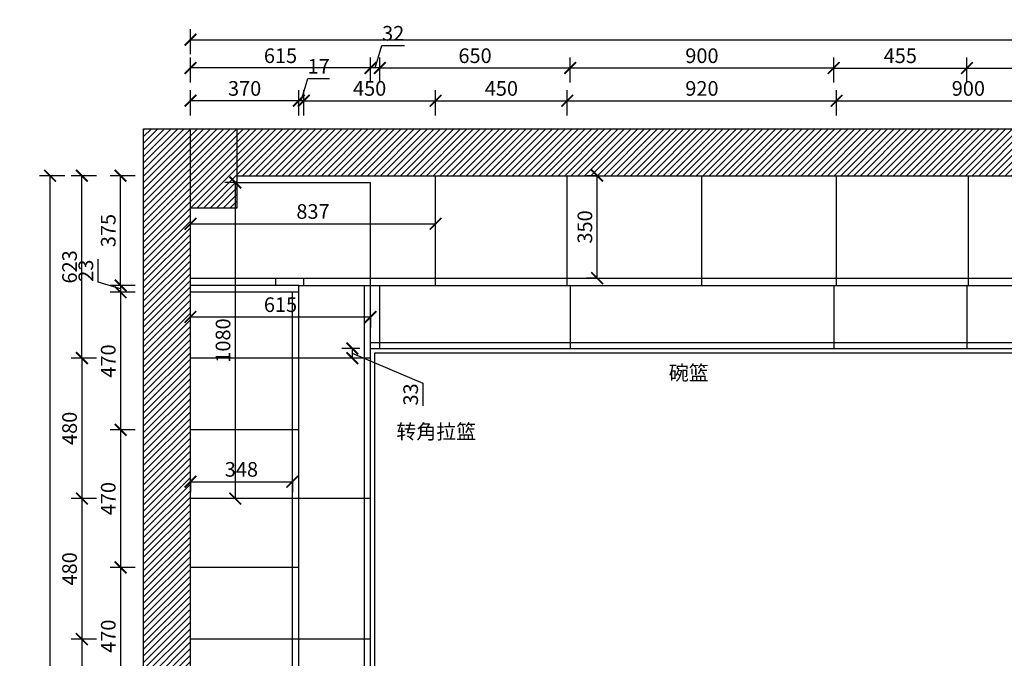
# Model space of a CAD drawing. Units: millimetres. Extents: x 148974 to 158941, y 5373 to 11074.
# Drawn here: x 148974 to 152337, y 8893 to 11074 of the extents above; entities that cross this region are included whole.
import ezdxf

# ---------------------------------------------------------------- set-up
doc = ezdxf.new("R2010")
doc.units = ezdxf.units.MM
doc.header["$LTSCALE"] = 15
doc.styles.add('ar', font='arial.ttf', dxfattribs={"width": 0.8})
doc.styles.get("Standard").update_dxf_attribs({"font": 'txt', "bigfont": 'gbcbig.shx'})
doc.styles.add('宋体', font='txt', dxfattribs={"height": 2.6})
doc.dimstyles.get("Standard").update_dxf_attribs({"dimscale": 0, "dimtxt": 92, "dimasz": 50, "dimexe": 60, "dimexo": 0.625, "dimgap": 90, "dimtad": 1, "dimdec": 0, "dimdsep": 46, "dimtxsty": 'Standard', "dimblk1": 'OBLIQUE', "dimblk2": 'OBLIQUE', "dimsah": 1, "dimcen": 2.5, "dimclrd": 251, "dimclre": 251, "dimclrt": 3, "dimadec": 0, "dimazin": 0, "dimtfac": 1, "dimtdec": 0, "dimtofl": 0, "dimtmove": 2, "dimatfit": 3, "dimldrblk": 'OBLIQUE', "dimfxl": 1, "dimtolj": 1, "dimtzin": 0, "dimarcsym": 0})

# ---------------------------------------------------------------- blocks, each defined once
blk = doc.blocks.new('_ArchTick')
at = {"color": 0, "linetype": 'ByBlock', "const_width": 0.15}
blk.add_lwpolyline([(-0.5, -0.5), (0.5, 0.5)], dxfattribs=at)
blk = doc.blocks.new('*D43')
at = {"color": 0, "lineweight": -2, "transparency": 16777216}
for p, q in [((150844.3, 10747.5), (150844.3, 10833.5)), ((151764.3, 10747.5), (151764.3, 10833.5)), ((150844.3, 10797.5), (151764.3, 10797.5))]:
    blk.add_line(p, q, dxfattribs=at)
at = {"layer": 'Defpoints', "color": 0, "transparency": 16777216}
for p in [(151764.3, 10797.5), (150844.3, 10541.4), (151764.3, 10541.4)]:
    blk.add_point(p, dxfattribs=at)
at = {"color": 0, "lineweight": -2, "transparency": 16777216, "xscale": 40, "yscale": 40, "zscale": 40, "rotation": 180}
blk.add_blockref('_ArchTick', (150844.3, 10797.5), dxfattribs=at)
at = {"color": 0, "lineweight": -2, "transparency": 16777216, "xscale": 40, "yscale": 40, "zscale": 40}
blk.add_blockref('_ArchTick', (151764.3, 10797.5), dxfattribs=at)
at = {"color": 3, "transparency": 16777216, "insert": (151304.3, 10833), "char_height": 50, "attachment_point": 5, "style": 'ar'}
blk.add_mtext('920', dxfattribs=at)
blk = doc.blocks.new('*D44')
at = {"color": 0, "lineweight": -2, "transparency": 16777216}
for p, q in [((151764.3, 10747.5), (151764.3, 10833.5)), ((152664.3, 10747.5), (152664.3, 10833.5)), ((151764.3, 10797.5), (152664.3, 10797.5))]:
    blk.add_line(p, q, dxfattribs=at)
at = {"layer": 'Defpoints', "color": 0, "transparency": 16777216}
for p in [(152664.3, 10797.5), (151764.3, 10541.4), (152664.3, 10541.4)]:
    blk.add_point(p, dxfattribs=at)
at = {"color": 0, "lineweight": -2, "transparency": 16777216, "xscale": 40, "yscale": 40, "zscale": 40, "rotation": 180}
blk.add_blockref('_ArchTick', (151764.3, 10797.5), dxfattribs=at)
at = {"color": 0, "lineweight": -2, "transparency": 16777216, "xscale": 40, "yscale": 40, "zscale": 40}
blk.add_blockref('_ArchTick', (152664.3, 10797.5), dxfattribs=at)
at = {"color": 3, "transparency": 16777216, "insert": (152214.3, 10833), "char_height": 50, "attachment_point": 5, "style": 'ar'}
blk.add_mtext('900', dxfattribs=at)
blk = doc.blocks.new('*D56')
at = {"color": 0, "lineweight": -2, "transparency": 16777216}
for p, q in [((149557.3, 10956), (149557.3, 11042)), ((157357.3, 10956), (157357.3, 11042)), ((149557.3, 11006), (157357.3, 11006))]:
    blk.add_line(p, q, dxfattribs=at)
at = {"layer": 'Defpoints', "color": 0, "transparency": 16777216}
for p in [(157357.3, 11006), (149557.3, 10291), (157357.3, 10290.6)]:
    blk.add_point(p, dxfattribs=at)
at = {"color": 0, "lineweight": -2, "transparency": 16777216, "xscale": 40, "yscale": 40, "zscale": 40, "rotation": 180}
blk.add_blockref('_ArchTick', (149557.3, 11006), dxfattribs=at)
at = {"color": 0, "lineweight": -2, "transparency": 16777216, "xscale": 40, "yscale": 40, "zscale": 40}
blk.add_blockref('_ArchTick', (157357.3, 11006), dxfattribs=at)
at = {"color": 3, "transparency": 16777216, "insert": (153457.3, 11041.5), "char_height": 50, "attachment_point": 5, "style": 'ar'}
blk.add_mtext('7800', dxfattribs=at)
blk = doc.blocks.new('*D57')
at = {"color": 0, "lineweight": -2, "transparency": 16777216}
for p, q in [((149935.8, 10797.5), (149958.6, 10873.6)), ((149958.6, 10873.6), (150032.2, 10873.6)), ((149927.3, 10747.5), (149927.3, 10833.5)), ((149944.3, 10747.5), (149944.3, 10833.5)), ((149927.3, 10797.5), (149887.3, 10797.5)), ((149944.3, 10797.5), (149927.3, 10797.5)), ((149944.3, 10797.5), (149927.3, 10797.5)), ((149944.3, 10797.5), (149984.3, 10797.5))]:
    blk.add_line(p, q, dxfattribs=at)
at = {"layer": 'Defpoints', "color": 0, "transparency": 16777216}
for p in [(149927.3, 10797.5), (149927.3, 10541.4), (149944.3, 10186.2)]:
    blk.add_point(p, dxfattribs=at)
at = {"color": 0, "lineweight": -2, "transparency": 16777216, "xscale": 40, "yscale": 40, "zscale": 40}
blk.add_blockref('_ArchTick', (149927.3, 10797.5), dxfattribs=at)
at = {"color": 0, "lineweight": -2, "transparency": 16777216, "xscale": 40, "yscale": 40, "zscale": 40, "rotation": 180}
blk.add_blockref('_ArchTick', (149944.3, 10797.5), dxfattribs=at)
at = {"color": 3, "transparency": 16777216, "insert": (149995.4, 10908.7), "char_height": 50, "attachment_point": 5, "style": 'ar'}
blk.add_mtext('17', dxfattribs=at)
blk = doc.blocks.new('*D58')
at = {"color": 0, "lineweight": -2, "transparency": 16777216}
for p, q in [((149557.3, 10747.5), (149557.3, 10833.5)), ((149927.3, 10747.5), (149927.3, 10833.5)), ((149927.3, 10797.5), (149557.3, 10797.5))]:
    blk.add_line(p, q, dxfattribs=at)
at = {"layer": 'Defpoints', "color": 0, "transparency": 16777216}
for p in [(149557.3, 10797.5), (149927.3, 10541.4), (149557.3, 10431.4)]:
    blk.add_point(p, dxfattribs=at)
at = {"color": 0, "lineweight": -2, "transparency": 16777216, "xscale": 40, "yscale": 40, "zscale": 40, "rotation": 180}
blk.add_blockref('_ArchTick', (149557.3, 10797.5), dxfattribs=at)
at = {"color": 0, "lineweight": -2, "transparency": 16777216, "xscale": 40, "yscale": 40, "zscale": 40}
blk.add_blockref('_ArchTick', (149927.3, 10797.5), dxfattribs=at)
at = {"color": 3, "transparency": 16777216, "insert": (149742.3, 10833), "char_height": 50, "attachment_point": 5, "style": 'ar'}
blk.add_mtext('370', dxfattribs=at)
blk = doc.blocks.new('*D59')
at = {"color": 0, "lineweight": -2, "transparency": 16777216}
for p, q in [((149368.6, 10541.4), (149282.6, 10541.4)), ((149318.6, 10166.4), (149318.6, 10541.4)), ((149368.6, 10166.4), (149282.6, 10166.4))]:
    blk.add_line(p, q, dxfattribs=at)
at = {"layer": 'Defpoints', "color": 0, "transparency": 16777216}
for p in [(149318.6, 10541.4), (149818.7, 10541.4), (149818.7, 10166.4)]:
    blk.add_point(p, dxfattribs=at)
at = {"color": 0, "lineweight": -2, "transparency": 16777216, "xscale": 40, "yscale": 40, "zscale": 40}
for p, rotation in [((149318.6, 10541.4), 90), ((149318.6, 10166.4), 270)]:
    blk.add_blockref('_ArchTick', p, dxfattribs=dict(at, rotation=rotation))
at = {"color": 3, "transparency": 16777216, "insert": (149283, 10353.9), "char_height": 50, "attachment_point": 5, "rotation": 90, "style": 'ar'}
blk.add_mtext('375', dxfattribs=at)
blk = doc.blocks.new('*D60')
at = {"color": 0, "lineweight": -2, "transparency": 16777216}
for p, q in [((149242, 10177.9), (149242, 10255.8)), ((149318.6, 10154.9), (149242, 10177.9)), ((149368.6, 10166.4), (149282.6, 10166.4)), ((149318.6, 10166.4), (149318.6, 10143.4)), ((149368.6, 10143.4), (149282.6, 10143.4))]:
    blk.add_line(p, q, dxfattribs=at)
at = {"layer": 'Defpoints', "color": 0, "transparency": 16777216}
for p in [(149818.7, 10166.4), (149318.6, 10143.4), (149557.3, 10143.4)]:
    blk.add_point(p, dxfattribs=at)
at = {"color": 0, "lineweight": -2, "transparency": 16777216, "xscale": 40, "yscale": 40, "zscale": 40}
for p, rotation in [((149318.6, 10166.4), 90), ((149318.6, 10143.4), 270)]:
    blk.add_blockref('_ArchTick', p, dxfattribs=dict(at, rotation=rotation))
at = {"color": 3, "transparency": 16777216, "insert": (149206.5, 10216.9), "char_height": 50, "attachment_point": 5, "rotation": 90, "style": 'ar'}
blk.add_mtext('23', dxfattribs=at)
blk = doc.blocks.new('*D61')
at = {"color": 0, "lineweight": -2, "transparency": 16777216}
for p, q in [((149368.6, 10143.4), (149282.6, 10143.4)), ((149318.6, 10143.4), (149318.6, 9673.4)), ((149368.6, 9673.4), (149282.6, 9673.4))]:
    blk.add_line(p, q, dxfattribs=at)
at = {"layer": 'Defpoints', "color": 0, "transparency": 16777216}
for p in [(149557.3, 10143.4), (149318.6, 9673.4), (149557.3, 9673.4)]:
    blk.add_point(p, dxfattribs=at)
at = {"color": 0, "lineweight": -2, "transparency": 16777216, "xscale": 40, "yscale": 40, "zscale": 40}
for p, rotation in [((149318.6, 10143.4), 90), ((149318.6, 9673.4), 270)]:
    blk.add_blockref('_ArchTick', p, dxfattribs=dict(at, rotation=rotation))
at = {"color": 3, "transparency": 16777216, "insert": (149283, 9908.4), "char_height": 50, "attachment_point": 5, "rotation": 90, "style": 'ar'}
blk.add_mtext('470', dxfattribs=at)
blk = doc.blocks.new('*D62')
at = {"color": 0, "lineweight": -2, "transparency": 16777216}
for p, q in [((149368.6, 9673.4), (149282.6, 9673.4)), ((149318.6, 9673.4), (149318.6, 9203.4)), ((149368.6, 9203.4), (149282.6, 9203.4))]:
    blk.add_line(p, q, dxfattribs=at)
at = {"layer": 'Defpoints', "color": 0, "transparency": 16777216}
for p in [(149557.3, 9673.4), (149318.6, 9203.4), (149557.3, 9203.4)]:
    blk.add_point(p, dxfattribs=at)
at = {"color": 0, "lineweight": -2, "transparency": 16777216, "xscale": 40, "yscale": 40, "zscale": 40}
for p, rotation in [((149318.6, 9673.4), 90), ((149318.6, 9203.4), 270)]:
    blk.add_blockref('_ArchTick', p, dxfattribs=dict(at, rotation=rotation))
at = {"color": 3, "transparency": 16777216, "insert": (149283, 9438.4), "char_height": 50, "attachment_point": 5, "rotation": 90, "style": 'ar'}
blk.add_mtext('470', dxfattribs=at)
blk = doc.blocks.new('*D63')
at = {"color": 0, "lineweight": -2, "transparency": 16777216}
for p, q in [((149368.6, 9203.4), (149282.6, 9203.4)), ((149318.6, 9203.4), (149318.6, 8733.4)), ((149368.6, 8733.4), (149282.6, 8733.4))]:
    blk.add_line(p, q, dxfattribs=at)
at = {"layer": 'Defpoints', "color": 0, "transparency": 16777216}
for p in [(149557.3, 9203.4), (149318.6, 8733.4), (149557.3, 8733.4)]:
    blk.add_point(p, dxfattribs=at)
at = {"color": 0, "lineweight": -2, "transparency": 16777216, "xscale": 40, "yscale": 40, "zscale": 40}
for p, rotation in [((149318.6, 9203.4), 90), ((149318.6, 8733.4), 270)]:
    blk.add_blockref('_ArchTick', p, dxfattribs=dict(at, rotation=rotation))
at = {"color": 3, "transparency": 16777216, "insert": (149283, 8968.4), "char_height": 50, "attachment_point": 5, "rotation": 90, "style": 'ar'}
blk.add_mtext('470', dxfattribs=at)
blk = doc.blocks.new('*D69')
at = {"color": 0, "lineweight": -2, "transparency": 16777216}
for p, q in [((149127.9, 10541.4), (149041.9, 10541.4)), ((149077.9, 6896.4), (149077.9, 10541.4)), ((149127.9, 6896.4), (149041.9, 6896.4))]:
    blk.add_line(p, q, dxfattribs=at)
at = {"layer": 'Defpoints', "color": 0, "transparency": 16777216}
for p in [(149077.9, 10541.4), (149772.6, 10541.4), (149750.1, 6896.4)]:
    blk.add_point(p, dxfattribs=at)
at = {"color": 0, "lineweight": -2, "transparency": 16777216, "xscale": 40, "yscale": 40, "zscale": 40}
for p, rotation in [((149077.9, 10541.4), 90), ((149077.9, 6896.4), 270)]:
    blk.add_blockref('_ArchTick', p, dxfattribs=dict(at, rotation=rotation))
at = {"color": 3, "transparency": 16777216, "insert": (149006.8, 8723.4), "char_height": 50, "attachment_point": 5, "rotation": 90, "style": 'ar'}
blk.add_mtext('3645', dxfattribs=at)
blk = doc.blocks.new('*D70')
at = {"color": 0, "lineweight": -2, "transparency": 16777216}
for p, q in [((149557.3, 9501.1), (149557.3, 9460.2)), ((149557.3, 9496.2), (149905.3, 9496.2)), ((149905.3, 9501.1), (149905.3, 9460.2))]:
    blk.add_line(p, q, dxfattribs=at)
at = {"layer": 'Defpoints', "color": 0, "transparency": 16777216}
for p in [(149557.3, 9537.1), (149905.3, 9537.1), (149905.3, 9496.2)]:
    blk.add_point(p, dxfattribs=at)
at = {"color": 0, "lineweight": -2, "transparency": 16777216, "xscale": 40, "yscale": 40, "zscale": 40, "rotation": 180}
blk.add_blockref('_ArchTick', (149557.3, 9496.2), dxfattribs=at)
at = {"color": 0, "lineweight": -2, "transparency": 16777216, "xscale": 40, "yscale": 40, "zscale": 40}
blk.add_blockref('_ArchTick', (149905.3, 9496.2), dxfattribs=at)
at = {"color": 3, "transparency": 16777216, "insert": (149731.3, 9531.8), "char_height": 50, "attachment_point": 5, "style": 'ar'}
blk.add_mtext('348', dxfattribs=at)
blk = doc.blocks.new('*D71')
at = {"color": 0, "lineweight": -2, "transparency": 16777216}
for p, q in [((150946.5, 10541.4), (150910.5, 10541.4)), ((150946.5, 10191.4), (150946.5, 10541.4)), ((150946.5, 10191.4), (150910.5, 10191.4))]:
    blk.add_line(p, q, dxfattribs=at)
at = {"layer": 'Defpoints', "color": 0, "transparency": 16777216}
for p in [(150946.5, 10541.4), (150962.3, 10541.4), (150962.3, 10191.4)]:
    blk.add_point(p, dxfattribs=at)
at = {"color": 0, "lineweight": -2, "transparency": 16777216, "xscale": 40, "yscale": 40, "zscale": 40}
for p, rotation in [((150946.5, 10541.4), 90), ((150946.5, 10191.4), 270)]:
    blk.add_blockref('_ArchTick', p, dxfattribs=dict(at, rotation=rotation))
at = {"color": 3, "transparency": 16777216, "insert": (150910.9, 10366.4), "char_height": 50, "attachment_point": 5, "rotation": 90, "style": 'ar'}
blk.add_mtext('350', dxfattribs=at)
blk = doc.blocks.new('*D72')
at = {"color": 0, "lineweight": -2, "transparency": 16777216}
for p, q in [((149557.3, 10327.1), (149557.3, 10413.1)), ((150394.3, 10347), (150394.3, 10413.1)), ((149557.3, 10377.1), (150394.3, 10377.1))]:
    blk.add_line(p, q, dxfattribs=at)
at = {"layer": 'Defpoints', "color": 0, "transparency": 16777216}
for p in [(150394.3, 10377.1), (150394.3, 10311), (149557.3, 10191.4)]:
    blk.add_point(p, dxfattribs=at)
at = {"color": 0, "lineweight": -2, "transparency": 16777216, "xscale": 40, "yscale": 40, "zscale": 40, "rotation": 180}
blk.add_blockref('_ArchTick', (149557.3, 10377.1), dxfattribs=at)
at = {"color": 0, "lineweight": -2, "transparency": 16777216, "xscale": 40, "yscale": 40, "zscale": 40}
blk.add_blockref('_ArchTick', (150394.3, 10377.1), dxfattribs=at)
at = {"color": 3, "transparency": 16777216, "insert": (149975.8, 10412.7), "char_height": 50, "attachment_point": 5, "style": 'ar'}
blk.add_mtext('837', dxfattribs=at)
blk = doc.blocks.new('*D73')
at = {"color": 0, "lineweight": -2, "transparency": 16777216}
for p, q in [((149944.3, 10747.5), (149944.3, 10833.5)), ((150394.3, 10747.5), (150394.3, 10833.5)), ((149944.3, 10797.5), (150394.3, 10797.5))]:
    blk.add_line(p, q, dxfattribs=at)
at = {"layer": 'Defpoints', "color": 0, "transparency": 16777216}
for p in [(150394.3, 10797.5), (150394.3, 10541.4), (149944.3, 10191.4)]:
    blk.add_point(p, dxfattribs=at)
at = {"color": 0, "lineweight": -2, "transparency": 16777216, "xscale": 40, "yscale": 40, "zscale": 40, "rotation": 180}
blk.add_blockref('_ArchTick', (149944.3, 10797.5), dxfattribs=at)
at = {"color": 0, "lineweight": -2, "transparency": 16777216, "xscale": 40, "yscale": 40, "zscale": 40}
blk.add_blockref('_ArchTick', (150394.3, 10797.5), dxfattribs=at)
at = {"color": 3, "transparency": 16777216, "insert": (150169.3, 10833), "char_height": 50, "attachment_point": 5, "style": 'ar'}
blk.add_mtext('450', dxfattribs=at)
blk = doc.blocks.new('*D74')
at = {"color": 0, "lineweight": -2, "transparency": 16777216}
for p, q in [((150394.3, 10747.5), (150394.3, 10833.5)), ((150844.3, 10747.5), (150844.3, 10833.5)), ((150394.3, 10797.5), (150844.3, 10797.5))]:
    blk.add_line(p, q, dxfattribs=at)
at = {"layer": 'Defpoints', "color": 0, "transparency": 16777216}
for p in [(150844.3, 10797.5), (150394.3, 10541.4), (150844.3, 10485.1)]:
    blk.add_point(p, dxfattribs=at)
at = {"color": 0, "lineweight": -2, "transparency": 16777216, "xscale": 40, "yscale": 40, "zscale": 40, "rotation": 180}
blk.add_blockref('_ArchTick', (150394.3, 10797.5), dxfattribs=at)
at = {"color": 0, "lineweight": -2, "transparency": 16777216, "xscale": 40, "yscale": 40, "zscale": 40}
blk.add_blockref('_ArchTick', (150844.3, 10797.5), dxfattribs=at)
at = {"color": 3, "transparency": 16777216, "insert": (150619.3, 10833), "char_height": 50, "attachment_point": 5, "style": 'ar'}
blk.add_mtext('450', dxfattribs=at)
blk = doc.blocks.new('*D75')
at = {"color": 0, "lineweight": -2, "transparency": 16777216}
for p, q in [((149557.3, 10058.9), (149557.3, 10094.9)), ((149557.3, 10058.9), (150172.3, 10058.9)), ((150172.3, 10058.9), (150172.3, 10022.9))]:
    blk.add_line(p, q, dxfattribs=at)
at = {"layer": 'Defpoints', "color": 0, "transparency": 16777216}
for p in [(150172.3, 10058.9), (150172.3, 10058.9), (149557.3, 10051.3)]:
    blk.add_point(p, dxfattribs=at)
at = {"color": 0, "lineweight": -2, "transparency": 16777216, "xscale": 40, "yscale": 40, "zscale": 40, "rotation": 180}
blk.add_blockref('_ArchTick', (149557.3, 10058.9), dxfattribs=at)
at = {"color": 0, "lineweight": -2, "transparency": 16777216, "xscale": 40, "yscale": 40, "zscale": 40}
blk.add_blockref('_ArchTick', (150172.3, 10058.9), dxfattribs=at)
at = {"color": 3, "transparency": 16777216, "insert": (149864.8, 10094.4), "char_height": 50, "attachment_point": 5, "style": 'ar'}
blk.add_mtext('615', dxfattribs=at)
blk = doc.blocks.new('*D76')
at = {"color": 0, "lineweight": -2, "transparency": 16777216}
for p, q in [((150204.3, 10859.3), (150204.3, 10945.3)), ((150854.3, 10859.3), (150854.3, 10945.3)), ((150204.3, 10909.3), (150854.3, 10909.3))]:
    blk.add_line(p, q, dxfattribs=at)
at = {"layer": 'Defpoints', "color": 0, "transparency": 16777216}
for p in [(150854.3, 10909.3), (150204.3, 10058.9), (150854.3, 10058.9)]:
    blk.add_point(p, dxfattribs=at)
at = {"color": 0, "lineweight": -2, "transparency": 16777216, "xscale": 40, "yscale": 40, "zscale": 40, "rotation": 180}
blk.add_blockref('_ArchTick', (150204.3, 10909.3), dxfattribs=at)
at = {"color": 0, "lineweight": -2, "transparency": 16777216, "xscale": 40, "yscale": 40, "zscale": 40}
blk.add_blockref('_ArchTick', (150854.3, 10909.3), dxfattribs=at)
at = {"color": 3, "transparency": 16777216, "insert": (150529.3, 10944.8), "char_height": 50, "attachment_point": 5, "style": 'ar'}
blk.add_mtext('650', dxfattribs=at)
blk = doc.blocks.new('*D77')
at = {"color": 0, "lineweight": -2, "transparency": 16777216}
for p, q in [((150188.3, 10909.3), (150211.3, 10985.8)), ((150211.3, 10985.8), (150288.1, 10985.8)), ((150172.3, 10859.3), (150172.3, 10945.3)), ((150204.3, 10859.3), (150204.3, 10945.3)), ((150204.3, 10909.3), (150172.3, 10909.3))]:
    blk.add_line(p, q, dxfattribs=at)
at = {"layer": 'Defpoints', "color": 0, "transparency": 16777216}
for p in [(150172.3, 10909.3), (150172.3, 10166.4), (150204.3, 10058.9)]:
    blk.add_point(p, dxfattribs=at)
at = {"color": 0, "lineweight": -2, "transparency": 16777216, "xscale": 40, "yscale": 40, "zscale": 40, "rotation": 180}
blk.add_blockref('_ArchTick', (150172.3, 10909.3), dxfattribs=at)
at = {"color": 0, "lineweight": -2, "transparency": 16777216, "xscale": 40, "yscale": 40, "zscale": 40}
blk.add_blockref('_ArchTick', (150204.3, 10909.3), dxfattribs=at)
at = {"color": 3, "transparency": 16777216, "insert": (150249.7, 11021.4), "char_height": 50, "attachment_point": 5, "style": 'ar'}
blk.add_mtext('32', dxfattribs=at)
blk = doc.blocks.new('*D78')
at = {"color": 0, "lineweight": -2, "transparency": 16777216}
for p, q in [((149557.3, 10859.3), (149557.3, 10945.3)), ((150172.3, 10859.3), (150172.3, 10945.3)), ((150172.3, 10909.3), (149557.3, 10909.3))]:
    blk.add_line(p, q, dxfattribs=at)
at = {"layer": 'Defpoints', "color": 0, "transparency": 16777216}
for p in [(149557.3, 10909.3), (149557.3, 10191.4), (150172.3, 10166.4)]:
    blk.add_point(p, dxfattribs=at)
at = {"color": 0, "lineweight": -2, "transparency": 16777216, "xscale": 40, "yscale": 40, "zscale": 40, "rotation": 180}
blk.add_blockref('_ArchTick', (149557.3, 10909.3), dxfattribs=at)
at = {"color": 0, "lineweight": -2, "transparency": 16777216, "xscale": 40, "yscale": 40, "zscale": 40}
blk.add_blockref('_ArchTick', (150172.3, 10909.3), dxfattribs=at)
at = {"color": 3, "transparency": 16777216, "insert": (149864.8, 10944.8), "char_height": 50, "attachment_point": 5, "style": 'ar'}
blk.add_mtext('615', dxfattribs=at)
blk = doc.blocks.new('*D79')
at = {"color": 0, "lineweight": -2, "transparency": 16777216}
for p, q in [((150854.3, 10859.3), (150854.3, 10945.3)), ((151754.3, 10859.3), (151754.3, 10945.3)), ((150854.3, 10909.3), (151754.3, 10909.3))]:
    blk.add_line(p, q, dxfattribs=at)
at = {"layer": 'Defpoints', "color": 0, "transparency": 16777216}
for p in [(151754.3, 10909.3), (150854.3, 10058.9), (151754.3, 10058.9)]:
    blk.add_point(p, dxfattribs=at)
at = {"color": 0, "lineweight": -2, "transparency": 16777216, "xscale": 40, "yscale": 40, "zscale": 40, "rotation": 180}
blk.add_blockref('_ArchTick', (150854.3, 10909.3), dxfattribs=at)
at = {"color": 0, "lineweight": -2, "transparency": 16777216, "xscale": 40, "yscale": 40, "zscale": 40}
blk.add_blockref('_ArchTick', (151754.3, 10909.3), dxfattribs=at)
at = {"color": 3, "transparency": 16777216, "insert": (151304.3, 10944.8), "char_height": 50, "attachment_point": 5, "style": 'ar'}
blk.add_mtext('900', dxfattribs=at)
blk = doc.blocks.new('*D80')
at = {"color": 0, "lineweight": -2, "transparency": 16777216}
for p, q in [((151754.31, 10859.26), (151754.31, 10945.26)), ((152209.31, 10859.26), (152209.31, 10945.26)), ((151754.31, 10909.26), (152209.31, 10909.26))]:
    blk.add_line(p, q, dxfattribs=at)
at = {"layer": 'Defpoints', "color": 0, "transparency": 16777216}
for p in [(152209.31, 10909.26), (151754.31, 10058.9), (152209.31, 10058.9)]:
    blk.add_point(p, dxfattribs=at)
at = {"color": 0, "lineweight": -2, "transparency": 16777216, "xscale": 40, "yscale": 40, "zscale": 40, "rotation": 180}
blk.add_blockref('_ArchTick', (151754.31, 10909.26), dxfattribs=at)
at = {"color": 0, "lineweight": -2, "transparency": 16777216, "xscale": 40, "yscale": 40, "zscale": 40}
blk.add_blockref('_ArchTick', (152209.31, 10909.26), dxfattribs=at)
at = {"color": 3, "transparency": 16777216, "insert": (151981.81, 10944.68633), "char_height": 50, "attachment_point": 5, "style": 'ar'}
blk.add_mtext('455', dxfattribs=at)
blk = doc.blocks.new('*D81')
at = {"color": 0, "lineweight": -2, "transparency": 16777216}
for p, q in [((152209.31, 10859.26), (152209.31, 10945.26)), ((152664.31, 10859.26), (152664.31, 10945.26)), ((152209.31, 10909.26), (152664.31, 10909.26))]:
    blk.add_line(p, q, dxfattribs=at)
at = {"layer": 'Defpoints', "color": 0, "transparency": 16777216}
for p in [(152664.31, 10909.26), (152664.31, 10101.79), (152209.31, 10058.9)]:
    blk.add_point(p, dxfattribs=at)
at = {"color": 0, "lineweight": -2, "transparency": 16777216, "xscale": 40, "yscale": 40, "zscale": 40, "rotation": 180}
blk.add_blockref('_ArchTick', (152209.31, 10909.26), dxfattribs=at)
at = {"color": 0, "lineweight": -2, "transparency": 16777216, "xscale": 40, "yscale": 40, "zscale": 40}
blk.add_blockref('_ArchTick', (152664.31, 10909.26), dxfattribs=at)
at = {"color": 3, "transparency": 16777216, "insert": (152436.81, 10944.68633), "char_height": 50, "attachment_point": 5, "style": 'ar'}
blk.add_mtext('455', dxfattribs=at)
blk = doc.blocks.new('*D82')
at = {"color": 0, "lineweight": -2, "transparency": 16777216}
for p, q in [((149236.4, 10541.4), (149150.4, 10541.4)), ((149186.4, 9918.4), (149186.4, 10541.4)), ((149236.4, 9918.4), (149150.4, 9918.4))]:
    blk.add_line(p, q, dxfattribs=at)
at = {"layer": 'Defpoints', "color": 0, "transparency": 16777216}
for p in [(149186.4, 10541.4), (150102.9, 10541.4), (150058.9, 9918.4)]:
    blk.add_point(p, dxfattribs=at)
at = {"color": 0, "lineweight": -2, "transparency": 16777216, "xscale": 40, "yscale": 40, "zscale": 40}
for p, rotation in [((149186.4, 10541.4), 90), ((149186.4, 9918.4), 270)]:
    blk.add_blockref('_ArchTick', p, dxfattribs=dict(at, rotation=rotation))
at = {"color": 3, "transparency": 16777216, "insert": (149150.8, 10229.9), "char_height": 50, "attachment_point": 5, "rotation": 90, "style": 'ar'}
blk.add_mtext('623', dxfattribs=at)
blk = doc.blocks.new('*D83')
at = {"color": 0, "lineweight": -2, "transparency": 16777216}
for p, q in [((149236.4, 9918.4), (149150.4, 9918.4)), ((149186.4, 9918.4), (149186.4, 9438.4)), ((149236.4, 9438.4), (149150.4, 9438.4))]:
    blk.add_line(p, q, dxfattribs=at)
at = {"layer": 'Defpoints', "color": 0, "transparency": 16777216}
for p in [(150058.9, 9918.4), (149186.4, 9438.4), (150008.6, 9438.4)]:
    blk.add_point(p, dxfattribs=at)
at = {"color": 0, "lineweight": -2, "transparency": 16777216, "xscale": 40, "yscale": 40, "zscale": 40}
for p, rotation in [((149186.4, 9918.4), 90), ((149186.4, 9438.4), 270)]:
    blk.add_blockref('_ArchTick', p, dxfattribs=dict(at, rotation=rotation))
at = {"color": 3, "transparency": 16777216, "insert": (149150.8, 9678.4), "char_height": 50, "attachment_point": 5, "rotation": 90, "style": 'ar'}
blk.add_mtext('480', dxfattribs=at)
blk = doc.blocks.new('*D84')
at = {"color": 0, "lineweight": -2, "transparency": 16777216}
for p, q in [((149236.4, 9438.4), (149150.4, 9438.4)), ((149186.4, 9438.4), (149186.4, 8958.4)), ((149236.4, 8958.4), (149150.4, 8958.4))]:
    blk.add_line(p, q, dxfattribs=at)
at = {"layer": 'Defpoints', "color": 0, "transparency": 16777216}
for p in [(150008.6, 9438.4), (149186.4, 8958.4), (150036.2, 8958.4)]:
    blk.add_point(p, dxfattribs=at)
at = {"color": 0, "lineweight": -2, "transparency": 16777216, "xscale": 40, "yscale": 40, "zscale": 40}
for p, rotation in [((149186.4, 9438.4), 90), ((149186.4, 8958.4), 270)]:
    blk.add_blockref('_ArchTick', p, dxfattribs=dict(at, rotation=rotation))
at = {"color": 3, "transparency": 16777216, "insert": (149150.8, 9198.4), "char_height": 50, "attachment_point": 5, "rotation": 90, "style": 'ar'}
blk.add_mtext('480', dxfattribs=at)
blk = doc.blocks.new('*D85')
at = {"color": 0, "lineweight": -2, "transparency": 16777216}
for p, q in [((149236.4, 8958.4), (149150.4, 8958.4)), ((149186.4, 8958.4), (149186.4, 8478.4)), ((149236.4, 8478.4), (149150.4, 8478.4))]:
    blk.add_line(p, q, dxfattribs=at)
at = {"layer": 'Defpoints', "color": 0, "transparency": 16777216}
for p in [(150036.2, 8958.4), (149186.4, 8478.4), (150032.3, 8478.4)]:
    blk.add_point(p, dxfattribs=at)
at = {"color": 0, "lineweight": -2, "transparency": 16777216, "xscale": 40, "yscale": 40, "zscale": 40}
for p, rotation in [((149186.4, 8958.4), 90), ((149186.4, 8478.4), 270)]:
    blk.add_blockref('_ArchTick', p, dxfattribs=dict(at, rotation=rotation))
at = {"color": 3, "transparency": 16777216, "insert": (149150.8, 8718.4), "char_height": 50, "attachment_point": 5, "rotation": 90, "style": 'ar'}
blk.add_mtext('480', dxfattribs=at)
blk = doc.blocks.new('*D87')
at = {"color": 0, "lineweight": -2, "transparency": 16777216}
for p, q in [((150136.3, 9951.4), (150074.1, 9951.4)), ((150110.1, 9951.4), (150110.1, 9918.4)), ((150110.1, 9934.9), (150351.4, 9832.7)), ((150136.3, 9918.4), (150074.1, 9918.4)), ((150351.4, 9832.7), (150351.4, 9755.4))]:
    blk.add_line(p, q, dxfattribs=at)
at = {"layer": 'Defpoints', "color": 0, "transparency": 16777216}
for p in [(150172.3, 9951.4), (150110.1, 9918.4), (150172.3, 9918.4)]:
    blk.add_point(p, dxfattribs=at)
at = {"color": 0, "lineweight": -2, "transparency": 16777216, "xscale": 40, "yscale": 40, "zscale": 40}
for p, rotation in [((150110.1, 9951.4), 90), ((150110.1, 9918.4), 270)]:
    blk.add_blockref('_ArchTick', p, dxfattribs=dict(at, rotation=rotation))
at = {"color": 3, "transparency": 16777216, "insert": (150315.9, 9794.1), "char_height": 50, "attachment_point": 5, "rotation": 90, "style": 'ar'}
blk.add_mtext('33', dxfattribs=at)
blk = doc.blocks.new('*D89')
at = {"color": 0, "lineweight": -2, "transparency": 16777216}
for p, q in [((149710.5, 10518.4), (149674.5, 10518.4)), ((149710.5, 10518.4), (149710.5, 9438.4)), ((149710.5, 9438.4), (149674.5, 9438.4))]:
    blk.add_line(p, q, dxfattribs=at)
at = {"layer": 'Defpoints', "color": 0, "transparency": 16777216}
for p in [(149739.9, 10518.4), (149710.5, 9438.4), (149739.9, 9438.4)]:
    blk.add_point(p, dxfattribs=at)
at = {"color": 0, "lineweight": -2, "transparency": 16777216, "xscale": 40, "yscale": 40, "zscale": 40}
for p, rotation in [((149710.5, 10518.4), 90), ((149710.5, 9438.4), 270)]:
    blk.add_blockref('_ArchTick', p, dxfattribs=dict(at, rotation=rotation))
at = {"color": 3, "transparency": 16777216, "insert": (149675, 9978.4), "char_height": 50, "attachment_point": 5, "rotation": 90, "style": 'ar'}
blk.add_mtext('1080', dxfattribs=at)

msp = doc.modelspace()

# ---------------------------------------------------------------- hatches: boundary and pattern name
h = msp.add_hatch()
h.set_pattern_fill('ANSI31', color=251, scale=5, style=0)
h.paths.add_polyline_path([(156842.3, 10541.4), (156842.3, 10431.4), (157362.3, 10431.4), (157362.3, 9936.4), (157522.3, 9936.4), (157522.3, 10701.4), (149397.3, 10701.4), (149397.3, 6734.4), (150227.3, 6734.4), (150227.3, 6896.4), (149557.3, 6896.4), (149557.3, 10431.4), (149717.3, 10431.4), (149717.3, 10541.4)])

# ---------------------------------------------------------------- linework, layer by layer
at = {"color": 0}
for p, q in [((149397.3, 6735.4), (149397.3, 10701.4)), ((149397.3, 10701.4), (157522.3, 10701.4)), ((149557.3, 10431.4), (149557.3, 10701.4)), ((149717.3, 10541.4), (149717.3, 10701.4)), ((149717.3, 10431.4), (149717.3, 10541.4)), ((149717.3, 10541.4), (156842.3, 10541.4)), ((149717.3, 10518.4), (150172.3, 10518.4)), ((150172.3, 10166.4), (150172.3, 10518.4)), ((149557.3, 6896.4), (149557.3, 10431.4)), ((149557.3, 10431.4), (149717.3, 10431.4)), ((150152.3, 7793.4), (150152.3, 10166.4)), ((150172.3, 9951.4), (150172.3, 10166.4)), ((150204.3, 9951.4), (150204.3, 10166.4)), ((150854.3, 10166.4), (150854.3, 9951.4)), ((151754.3, 10166.4), (151754.3, 9951.4)), ((152209.3, 10166.4), (152209.3, 9951.4)), ((150172.3, 7793.4), (150172.3, 9971.4)), ((150172.3, 9971.4), (152666.3, 9971.4)), ((150172.3, 9951.4), (152666.3, 9951.4)), ((150172.3, 9918.4), (149557.3, 9918.4)), ((150172.3, 9438.4), (149557.3, 9438.4)), ((150172.3, 8958.4), (149557.3, 8958.4))]:
    msp.add_line(p, q, dxfattribs=at)
at = {"color": 6}
for p, q in [((150394.3, 10166.4), (150394.3, 10541.4)), ((150844.3, 10166.4), (150844.3, 10541.4)), ((151304.3, 10166.4), (151304.3, 10541.4)), ((151764.3, 10166.4), (151764.3, 10541.4)), ((152214.3, 10166.4), (152214.3, 10541.4)), ((149557.3, 10191.4), (152666.3, 10191.4)), ((149849.3, 10166.4), (149849.3, 10191.4)), ((149944.3, 10166.4), (149944.3, 10191.4)), ((149927.3, 10166.4), (149557.3, 10166.4)), ((149927.3, 7793.4), (149927.3, 10166.4)), ((149927.3, 10166.4), (152666.3, 10166.4)), ((149927.3, 10143.4), (149557.3, 10143.4)), ((149905.3, 7793.4), (149905.3, 10143.4)), ((149927.3, 9673.4), (149557.3, 9673.4)), ((149927.3, 9203.4), (149557.3, 9203.4))]:
    msp.add_line(p, q, dxfattribs=at)
at = {"color": 1}
for p, q in [((150187.3, 7793.4), (150187.3, 9936.4)), ((150187.3, 9936.4), (152666.3, 9936.4))]:
    msp.add_line(p, q, dxfattribs=at)

# ---------------------------------------------------------------- texts
at = {"color": 8, "char_height": 50, "width": 263.8, "attachment_point": 1, "style": '宋体'}
for s, insert in [('碗篮', (151191.1, 9893.1)), ('转角拉篮', (150260.3, 9692.2))]:
    msp.add_mtext(s, dxfattribs=dict(at, insert=insert))

# ---------------------------------------------------------------- dimensions: what is measured, and where the dimension line sits
at = {"color": 0}
for base, p1, p2, picture, middle in [((157357.3, 11006), (149557.3, 10291), (157357.3, 10290.6), '*D56', (153457.3, 11041.5)), ((150172.3, 10909.3), (150204.3, 10058.9), (150172.3, 10166.4), '*D77', (150221.3, 11021.4)), ((149557.3, 10909.3), (150172.3, 10166.4), (149557.3, 10191.4), '*D78', (149864.8, 10944.8)), ((150854.3, 10909.3), (150204.3, 10058.9), (150854.3, 10058.9), '*D76', (150529.3, 10944.8)), ((151754.3, 10909.3), (150854.3, 10058.9), (151754.3, 10058.9), '*D79', (151304.3, 10944.8)), ((152209.3, 10909.3), (151754.3, 10058.9), (152209.3, 10058.9), '*D80', (151981.8, 10944.7)), ((152664.3, 10909.3), (152209.3, 10058.9), (152664.3, 10101.8), '*D81', (152436.8, 10944.7)), ((149927.3, 10797.5), (149944.3, 10186.2), (149927.3, 10541.4), '*D57', (149968.6, 10908.7)), ((149557.3, 10797.5), (149927.3, 10541.4), (149557.3, 10431.4), '*D58', (149742.3, 10833)), ((150394.3, 10797.5), (149944.3, 10191.4), (150394.3, 10541.4), '*D73', (150169.3, 10833)), ((150844.3, 10797.5), (150394.3, 10541.4), (150844.3, 10485.1), '*D74', (150619.3, 10833)), ((151764.3, 10797.5), (150844.3, 10541.4), (151764.3, 10541.4), '*D43', (151304.3, 10833)), ((152664.3, 10797.5), (151764.3, 10541.4), (152664.3, 10541.4), '*D44', (152214.3, 10833)), ((150394.3, 10377.1), (149557.3, 10191.4), (150394.3, 10311), '*D72', (149975.8, 10412.7)), ((150172.3, 10058.9), (149557.3, 10051.3), (150172.3, 10058.9), '*D75', (149864.8, 10094.4)), ((149905.3, 9496.2), (149557.3, 9537.1), (149905.3, 9537.1), '*D70', (149731.3, 9531.8))]:
    dim = msp.add_linear_dim(base=base, p1=p1, p2=p2, dimstyle='Standard', override={"dimscale": 1, "dimtxt": 50, "dimasz": 40, "dimexe": 36, "dimexo": 36, "dimgap": 10, "dimtxsty": 'ar', "dimblk": 'ArchTick', "dimsah": 0, "dimcen": 45, "dimclrd": 0, "dimclre": 0, "dimtofl": 1, "dimtmove": 1, "dimfxl": 50, "dimfxlon": 1, "dimtolj": 0, "dimtzin": 8}, dxfattribs=at)
    dim.commit()
    dim.dimension.update_dxf_attribs({"geometry": picture, "text_midpoint": middle})
for base, p1, p2, picture, middle in [((149077.9, 10541.4), (149750.1, 6896.4), (149772.6, 10541.4), '*D69', (149042.4, 8723.4)), ((150110.1, 9918.4), (150172.3, 9951.4), (150172.3, 9918.4), '*D87', (150351.4, 9822.7))]:
    dim = msp.add_linear_dim(base=base, p1=p1, p2=p2, angle=90, dimstyle='Standard', override={"dimscale": 1, "dimtxt": 50, "dimasz": 40, "dimexe": 36, "dimexo": 36, "dimgap": 10, "dimtxsty": 'ar', "dimblk": 'ArchTick', "dimsah": 0, "dimcen": 45, "dimclrd": 0, "dimclre": 0, "dimtofl": 1, "dimtmove": 1, "dimfxl": 50, "dimfxlon": 1, "dimtolj": 0, "dimtzin": 8}, dxfattribs=at)
    dim.commit()
    dim.dimension.update_dxf_attribs({"geometry": picture, "text_midpoint": middle, "dimtype": 128})
for base, p1, p2, picture, middle in [((149186.4, 10541.4), (150058.9, 9918.4), (150102.9, 10541.4), '*D82', (149150.8, 10229.9)), ((149318.6, 10541.4), (149818.7, 10166.4), (149818.7, 10541.4), '*D59', (149283, 10353.9)), ((150946.5, 10541.4), (150962.3, 10191.4), (150962.3, 10541.4), '*D71', (150910.9, 10366.4)), ((149710.5, 9438.4), (149739.9, 10518.4), (149739.9, 9438.4), '*D89', (149675, 9978.4)), ((149318.6, 10143.4), (149818.7, 10166.4), (149557.3, 10143.4), '*D60', (149206.5, 10187.9)), ((149318.6, 9673.4), (149557.3, 10143.4), (149557.3, 9673.4), '*D61', (149283, 9908.4)), ((149186.4, 9438.4), (150058.9, 9918.4), (150008.6, 9438.4), '*D83', (149150.8, 9678.4)), ((149318.6, 9203.4), (149557.3, 9673.4), (149557.3, 9203.4), '*D62', (149283, 9438.4)), ((149186.4, 8958.4), (150008.6, 9438.4), (150036.2, 8958.4), '*D84', (149150.8, 9198.4)), ((149318.6, 8733.4), (149557.3, 9203.4), (149557.3, 8733.4), '*D63', (149283, 8968.4)), ((149186.4, 8478.4), (150036.2, 8958.4), (150032.3, 8478.4), '*D85', (149150.8, 8718.4))]:
    dim = msp.add_linear_dim(base=base, p1=p1, p2=p2, angle=90, dimstyle='Standard', override={"dimscale": 1, "dimtxt": 50, "dimasz": 40, "dimexe": 36, "dimexo": 36, "dimgap": 10, "dimtxsty": 'ar', "dimblk": 'ArchTick', "dimsah": 0, "dimcen": 45, "dimclrd": 0, "dimclre": 0, "dimtofl": 1, "dimtmove": 1, "dimfxl": 50, "dimfxlon": 1, "dimtolj": 0, "dimtzin": 8}, dxfattribs=at)
    dim.commit()
    dim.dimension.update_dxf_attribs({"geometry": picture, "text_midpoint": middle})

doc.saveas('drawing.dxf')
